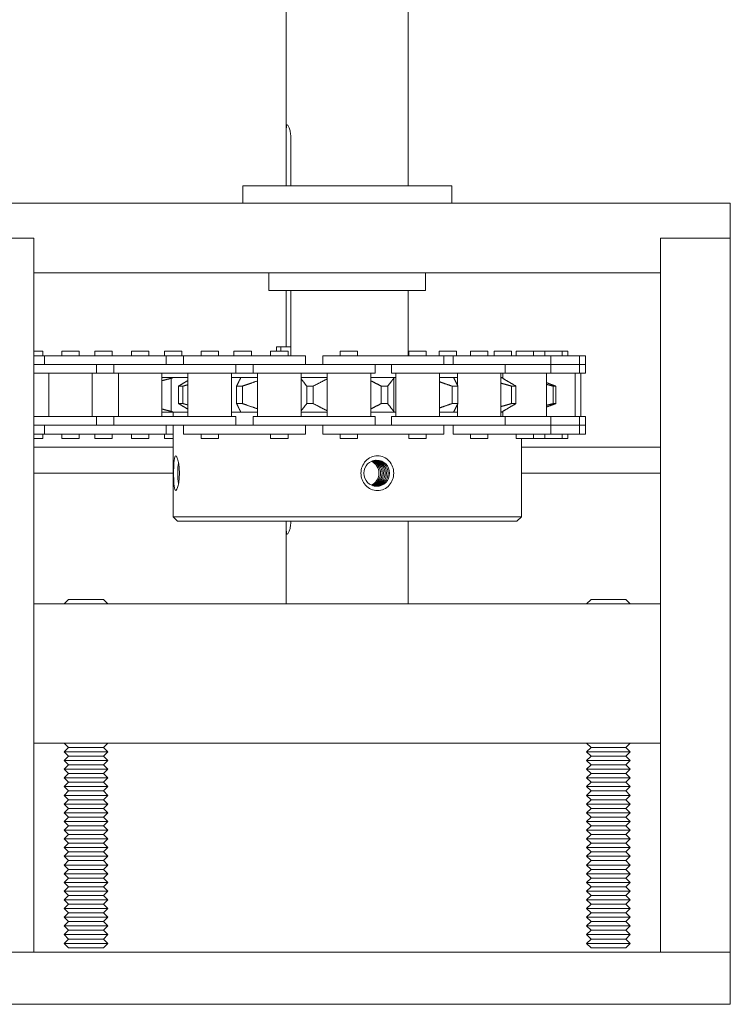
# Model space of a CAD drawing. Units: inches. Extents: x 321 to 509, y -817 to 303.
# Drawn here: x 438 to 443, y -752 to -745 of the extents above; entities that cross this region are included whole.
import ezdxf

# ---------------------------------------------------------------- set-up
doc = ezdxf.new("R2010")
doc.units = ezdxf.units.IN
doc.header["$MEASUREMENT"] = 0
doc.layers.add('FRONT-VIS', color=7, linetype='Continuous', lineweight=0)

# ---------------------------------------------------------------- blocks, each defined once
blk = doc.blocks.new('Opcon_FRONT')
at = {"layer": 'FRONT-VIS', "extrusion": (0, 1, 0)}
for p, q in [((24, 5.875), (24, 8.3437)), ((23.125, 6.2737), (23.125, 7.4062)), ((23.1254, 5.875), (23.1254, 6.2188)), ((23.1579, 6.2188), (23.1579, 5.875)), ((24.3125, 5.875), (22.8125, 5.875)), ((22.8125, 5.75), (22.8125, 5.875)), ((24.3125, 5.75), (24.3125, 5.875)), ((26.3125, 5.75), (20.8125, 5.75)), ((26.3125, 5.5), (26.3125, 5.75)), ((20.8125, 5.5), (21.3125, 5.5)), ((20.8125, 5.5), (21.3125, 5.5)), ((21.3125, 0.375), (21.3125, 5.5)), ((21.3125, 5.25), (21.3125, 5.5)), ((25.8125, 5.5), (25.8125, 0.375)), ((25.8125, 5.25), (25.8125, 5.5)), ((25.8125, 5.5), (26.3125, 5.5)), ((25.8125, 5.5), (26.3125, 5.5)), ((26.3125, 0.375), (26.3125, 5.5)), ((21.3125, 5.25), (25.8125, 5.25)), ((23, 5.125), (23, 5.25)), ((24.125, 5.125), (24.125, 5.25)), ((23, 5.125), (24.125, 5.125)), ((23.1254, 4.7188), (23.1254, 5.125)), ((23.1579, 5.125), (23.1579, 4.6563)), ((24, 4.6563), (24, 5.125)), ((21.3768, 4.6875), (21.3125, 4.6875)), ((21.3768, 4.6563), (21.3768, 4.6875)), ((21.5136, 4.6563), (21.5136, 4.6875)), ((21.6386, 4.6875), (21.5136, 4.6875)), ((21.6386, 4.6563), (21.6386, 4.6875)), ((21.7511, 4.6563), (21.7511, 4.6875)), ((21.8761, 4.6875), (21.7511, 4.6875)), ((21.8761, 4.6563), (21.8761, 4.6875)), ((22.0133, 4.6563), (22.0133, 4.6875)), ((22.1383, 4.6875), (22.0133, 4.6875)), ((22.1383, 4.6563), (22.1383, 4.6875)), ((22.2504, 4.6563), (22.2504, 4.6875)), ((22.3754, 4.6875), (22.2504, 4.6875)), ((22.3754, 4.6563), (22.3754, 4.6875)), ((22.513, 4.6563), (22.513, 4.6875)), ((22.638, 4.6875), (22.513, 4.6875)), ((22.638, 4.6563), (22.638, 4.6875)), ((22.8747, 4.6875), (22.7497, 4.6875)), ((22.7497, 4.6563), (22.7497, 4.6875)), ((22.8747, 4.6563), (22.8747, 4.6875)), ((23.0127, 4.6563), (23.0127, 4.6875)), ((23.1377, 4.6875), (23.0127, 4.6875)), ((23.0538, 4.6875), (23.0538, 4.7188)), ((23.0538, 4.7188), (23.0864, 4.7188)), ((23.0864, 4.7188), (23.1579, 4.7188)), ((23.0864, 4.7188), (23.0864, 4.6875)), ((23.1377, 4.6563), (23.1377, 4.6875)), ((23.6374, 4.6875), (23.5124, 4.6875)), ((23.5124, 4.6563), (23.5124, 4.6875)), ((23.6374, 4.6563), (23.6374, 4.6875)), ((24.005, 4.6563), (24.005, 4.6875)), ((24.0123, 4.6875), (24.005, 4.6875)), ((24.13, 4.6875), (24.0123, 4.6875)), ((24.13, 4.6563), (24.13, 4.6875)), ((24.3431, 4.6875), (24.2216, 4.6875)), ((24.2216, 4.6563), (24.2216, 4.6875)), ((24.3466, 4.6875), (24.3431, 4.6875)), ((24.3466, 4.6563), (24.3466, 4.6875)), ((24.4469, 4.6563), (24.4469, 4.6875)), ((24.4685, 4.6875), (24.4469, 4.6875)), ((24.5719, 4.6875), (24.4685, 4.6875)), ((24.5719, 4.6563), (24.5719, 4.6875)), ((24.6168, 4.6563), (24.6168, 4.6875)), ((24.7287, 4.6875), (24.6168, 4.6875)), ((24.7418, 4.6875), (24.7287, 4.6875)), ((24.7418, 4.6563), (24.7418, 4.6875)), ((24.7744, 4.6563), (24.7744, 4.6875)), ((24.8111, 4.6875), (24.7744, 4.6875)), ((24.8994, 4.6875), (24.8111, 4.6875)), ((24.9806, 4.6875), (24.8994, 4.6875)), ((24.8994, 4.6563), (24.8994, 4.6875)), ((24.9806, 4.6563), (24.9806, 4.6875)), ((25.1056, 4.6875), (24.9806, 4.6875)), ((25.1056, 4.6563), (25.1056, 4.6875)), ((25.1469, 4.6875), (25.1056, 4.6875)), ((25.1469, 4.6563), (25.1469, 4.6875)), ((21.3886, 4.6563), (21.3125, 4.6563)), ((21.6778, 4.6563), (21.3886, 4.6563)), ((21.3886, 4.5938), (21.3886, 4.6563)), ((21.9633, 4.6563), (21.6778, 4.6563)), ((22.2633, 4.6563), (21.9633, 4.6563)), ((22.2633, 4.5938), (22.2633, 4.6563)), ((22.388, 4.6563), (22.2633, 4.6563)), ((22.6772, 4.6563), (22.388, 4.6563)), ((22.388, 4.5938), (22.388, 4.6563)), ((22.9627, 4.6563), (22.6772, 4.6563)), ((23.2627, 4.6563), (22.9627, 4.6563)), ((23.2627, 4.5938), (23.2627, 4.6563)), ((23.7068, 4.6563), (23.3874, 4.6563)), ((23.3874, 4.5938), (23.3874, 4.6563)), ((23.9883, 4.6563), (23.7068, 4.6563)), ((24.255, 4.6563), (23.9883, 4.6563)), ((24.3219, 4.6563), (24.255, 4.6563)), ((24.255, 4.5938), (24.255, 4.6563)), ((24.6959, 4.6563), (24.3219, 4.6563)), ((24.3219, 4.5938), (24.3219, 4.6563)), ((24.883, 4.6563), (24.6959, 4.6563)), ((25.0244, 4.6563), (24.883, 4.6563)), ((25.0244, 4.5938), (25.0244, 4.6563)), ((25.2306, 4.6563), (25.0244, 4.6563)), ((25.2306, 4.5938), (25.2306, 4.6563)), ((25.2719, 4.6563), (25.2306, 4.6563)), ((25.2719, 4.5938), (25.2719, 4.6563)), ((21.4637, 4.5938), (21.3125, 4.5938)), ((21.3125, 4.5313), (21.4637, 4.5313)), ((21.4199, 4.2188), (21.4199, 4.5313)), ((21.6778, 4.5938), (21.4637, 4.5938)), ((21.4637, 4.5313), (21.7636, 4.5313)), ((21.4744, 4.5938), (21.6778, 4.5938)), ((21.6778, 4.5938), (21.9633, 4.5938)), ((21.7324, 4.2188), (21.7324, 4.5313)), ((21.7636, 4.5313), (21.7636, 4.5938)), ((21.7636, 4.5313), (21.8883, 4.5313)), ((21.8883, 4.5313), (21.8883, 4.5938)), ((21.8883, 4.5313), (22.1775, 4.5313)), ((21.9195, 4.2188), (21.9195, 4.5313)), ((21.9633, 4.5938), (22.1775, 4.5938)), ((22.1775, 4.5938), (21.9633, 4.5938)), ((22.463, 4.5938), (22.1775, 4.5938)), ((22.1775, 4.5313), (22.463, 4.5313)), ((22.232, 4.2188), (22.232, 4.5313)), ((22.4192, 4.2188), (22.4192, 4.5313)), ((22.6772, 4.5938), (22.463, 4.5938)), ((22.463, 4.5313), (22.763, 4.5313)), ((22.4738, 4.5938), (22.6772, 4.5938)), ((22.6772, 4.5938), (22.9627, 4.5938)), ((22.7317, 4.2188), (22.7317, 4.5313)), ((22.763, 4.5313), (22.763, 4.5938)), ((22.763, 4.5313), (22.8877, 4.5313)), ((22.8877, 4.5313), (22.8877, 4.5938)), ((22.8877, 4.5313), (23.1769, 4.5313)), ((22.9189, 4.2188), (22.9189, 4.5313)), ((22.9627, 4.5938), (23.1769, 4.5938)), ((23.1769, 4.5938), (22.9627, 4.5938)), ((23.4624, 4.5938), (23.1769, 4.5938)), ((23.1769, 4.5313), (23.4624, 4.5313)), ((23.2314, 4.2188), (23.2314, 4.5313)), ((23.4186, 4.2188), (23.4186, 4.5313)), ((23.6541, 4.5938), (23.4624, 4.5938)), ((23.4624, 4.5313), (23.7624, 4.5313)), ((23.4732, 4.5938), (23.7068, 4.5938)), ((23.7068, 4.5938), (23.9883, 4.5938)), ((23.7311, 4.2188), (23.7311, 4.5313)), ((23.7624, 4.5313), (23.7624, 4.5938)), ((23.88, 4.5313), (23.88, 4.5938)), ((23.88, 4.5313), (24.2342, 4.5313)), ((23.9113, 4.2188), (23.9113, 4.5313)), ((24.2342, 4.5938), (23.9883, 4.5938)), ((23.9883, 4.5938), (24.2342, 4.5938)), ((24.2238, 4.2188), (24.2238, 4.5313)), ((24.4867, 4.5938), (24.2342, 4.5938)), ((24.2342, 4.5313), (24.4867, 4.5313)), ((24.3532, 4.4441), (24.3532, 4.5313)), ((24.4867, 4.5938), (24.6959, 4.5938)), ((24.4867, 4.5313), (24.6969, 4.5313)), ((24.6959, 4.5938), (24.6504, 4.5938)), ((24.6657, 4.2188), (24.6657, 4.5313)), ((24.6806, 4.4926), (24.6806, 4.5313)), ((24.6959, 4.5938), (24.883, 4.5938)), ((24.6969, 4.5313), (24.6969, 4.5938)), ((24.6969, 4.5313), (25.0244, 4.5313)), ((25.0244, 4.5938), (24.883, 4.5938)), ((24.883, 4.5938), (25.0244, 4.5938)), ((24.9931, 4.2188), (24.9931, 4.5313)), ((25.0244, 4.5313), (25.0244, 4.5938)), ((25.1391, 4.5938), (25.0244, 4.5938)), ((25.0244, 4.5313), (25.1391, 4.5313)), ((25.1716, 4.5938), (25.1391, 4.5938)), ((25.1391, 4.5938), (25.2306, 4.5938)), ((25.1391, 4.5313), (25.2306, 4.5313)), ((25.1994, 4.2188), (25.1994, 4.5313)), ((25.2306, 4.5938), (25.2053, 4.5938)), ((25.2306, 4.5313), (25.2306, 4.5938)), ((25.2719, 4.5938), (25.2306, 4.5938)), ((25.2306, 4.5938), (25.2719, 4.5938)), ((25.2306, 4.5313), (25.2719, 4.5313)), ((25.2407, 4.2188), (25.2407, 4.5313)), ((25.2719, 4.5313), (25.2719, 4.5938)), ((22.2341, 4.5), (22.232, 4.5)), ((22.2341, 4.5), (22.3237, 4.5)), ((22.2992, 4.2561), (22.2992, 4.4939)), ((22.4192, 4.5), (22.3237, 4.5)), ((22.7974, 4.5), (22.7317, 4.5)), ((22.7974, 4.5), (22.9189, 4.5)), ((23.2314, 4.5), (23.4186, 4.5)), ((23.7311, 4.5), (23.9031, 4.5)), ((23.8964, 4.2561), (23.8964, 4.4939)), ((23.9113, 4.5), (23.9031, 4.5)), ((24.2238, 4.5), (24.3276, 4.5)), ((24.3532, 4.5), (24.3276, 4.5)), ((24.6657, 4.5), (24.6692, 4.5)), ((24.6806, 4.5), (24.6692, 4.5)), ((22.3829, 4.4375), (22.3512, 4.4375)), ((22.3512, 4.3125), (22.3512, 4.4375)), ((22.3829, 4.3125), (22.3829, 4.4375)), ((22.8097, 4.4375), (22.7686, 4.4375)), ((22.7686, 4.3125), (22.7686, 4.4375)), ((22.8097, 4.3125), (22.8097, 4.4375)), ((23.3181, 4.4375), (23.272, 4.4375)), ((23.272, 4.3125), (23.272, 4.4375)), ((23.3181, 4.3125), (23.3181, 4.4375)), ((23.853, 4.4375), (23.8069, 4.4375)), ((23.8069, 4.3125), (23.8069, 4.4375)), ((23.853, 4.3125), (23.853, 4.4375)), ((24.3564, 4.4375), (24.3153, 4.4375)), ((24.3153, 4.3125), (24.3153, 4.4375)), ((24.3564, 4.3125), (24.3564, 4.4375)), ((24.7738, 4.4375), (24.7421, 4.4375)), ((24.7421, 4.3125), (24.7421, 4.4375)), ((24.7738, 4.3125), (24.7738, 4.4375)), ((25.0599, 4.4375), (25.0411, 4.4375)), ((25.0411, 4.3125), (25.0411, 4.4375)), ((25.0599, 4.3125), (25.0599, 4.4375)), ((22.3512, 4.3125), (22.3829, 4.3125)), ((22.7686, 4.3125), (22.8097, 4.3125)), ((23.272, 4.3125), (23.3181, 4.3125)), ((23.8069, 4.3125), (23.853, 4.3125)), ((24.3153, 4.3125), (24.3564, 4.3125)), ((24.7421, 4.3125), (24.7738, 4.3125)), ((25.0411, 4.3125), (25.0599, 4.3125)), ((22.232, 4.25), (22.2341, 4.25)), ((22.3237, 4.25), (22.2341, 4.25)), ((22.3125, 4.2188), (22.3125, 4.25)), ((22.3237, 4.25), (22.4192, 4.25)), ((22.7317, 4.25), (22.7974, 4.25)), ((22.9189, 4.25), (22.7974, 4.25)), ((23.4186, 4.25), (23.2314, 4.25)), ((23.9031, 4.25), (23.7311, 4.25)), ((23.9031, 4.25), (23.9113, 4.25)), ((24.3276, 4.25), (24.2238, 4.25)), ((24.3276, 4.25), (24.3532, 4.25)), ((24.3532, 4.2188), (24.3532, 4.3059)), ((24.6692, 4.25), (24.6657, 4.25)), ((24.6692, 4.25), (24.6806, 4.25)), ((24.6806, 4.2188), (24.6806, 4.2574)), ((21.4637, 4.2188), (21.3125, 4.2188)), ((21.7636, 4.2188), (21.4637, 4.2188)), ((21.8883, 4.2188), (21.7636, 4.2188)), ((21.7636, 4.1563), (21.7636, 4.2188)), ((22.1775, 4.2188), (21.8883, 4.2188)), ((21.8883, 4.1563), (21.8883, 4.2188)), ((22.463, 4.2188), (22.1775, 4.2188)), ((22.763, 4.2188), (22.463, 4.2188)), ((22.763, 4.1563), (22.763, 4.2188)), ((22.8877, 4.1563), (22.8877, 4.2188)), ((23.1769, 4.2188), (22.8877, 4.2188)), ((23.4624, 4.2188), (23.1769, 4.2188)), ((23.7624, 4.2188), (23.4624, 4.2188)), ((23.7624, 4.1563), (23.7624, 4.2188)), ((24.2342, 4.2188), (23.88, 4.2188)), ((23.88, 4.1563), (23.88, 4.2188)), ((24.4867, 4.2188), (24.2342, 4.2188)), ((24.6969, 4.2188), (24.4867, 4.2188)), ((25.0244, 4.2188), (24.6969, 4.2188)), ((24.6969, 4.1563), (24.6969, 4.2188)), ((25.0244, 4.1563), (25.0244, 4.2188)), ((25.1391, 4.2188), (25.0244, 4.2188)), ((25.2306, 4.2188), (25.1391, 4.2188)), ((25.2306, 4.1563), (25.2306, 4.2188)), ((25.2719, 4.2188), (25.2306, 4.2188)), ((25.2719, 4.1563), (25.2719, 4.2188)), ((21.3125, 4.1563), (21.4637, 4.1563)), ((21.3886, 4.0938), (21.3886, 4.1563)), ((21.4637, 4.1563), (21.6778, 4.1563)), ((21.6778, 4.1563), (21.4637, 4.1563)), ((21.9633, 4.1563), (21.6778, 4.1563)), ((22.1775, 4.1563), (21.9633, 4.1563)), ((21.9741, 4.1563), (22.1775, 4.1563)), ((22.1775, 4.1563), (22.463, 4.1563)), ((22.2633, 4.0938), (22.2633, 4.1563)), ((22.3125, 3.5), (22.3125, 4.1563)), ((22.388, 4.0938), (22.388, 4.1563)), ((22.6772, 4.1563), (22.463, 4.1563)), ((22.463, 4.1563), (22.6772, 4.1563)), ((22.9627, 4.1563), (22.6772, 4.1563)), ((23.1769, 4.1563), (22.9627, 4.1563)), ((22.9735, 4.1563), (23.1769, 4.1563)), ((23.1769, 4.1563), (23.4624, 4.1563)), ((23.2627, 4.0938), (23.2627, 4.1563)), ((23.3874, 4.0938), (23.3874, 4.1563)), ((23.7068, 4.1563), (23.4624, 4.1563)), ((23.4624, 4.1563), (23.7068, 4.1563)), ((23.9883, 4.1563), (23.7068, 4.1563)), ((23.9883, 4.1563), (24.2342, 4.1563)), ((24.0902, 4.1563), (23.9883, 4.1563)), ((24.2342, 4.1563), (24.4867, 4.1563)), ((24.255, 4.0938), (24.255, 4.1563)), ((24.3219, 4.0938), (24.3219, 4.1563)), ((24.4867, 4.1563), (24.6959, 4.1563)), ((24.6959, 4.1563), (24.4867, 4.1563)), ((24.883, 4.1563), (24.6959, 4.1563)), ((24.883, 4.1563), (25.0244, 4.1563)), ((25.0171, 4.1563), (24.883, 4.1563)), ((25.0244, 4.1563), (25.0212, 4.1563)), ((25.0244, 4.0938), (25.0244, 4.1563)), ((25.0244, 4.1563), (25.1391, 4.1563)), ((25.1391, 4.1563), (25.2306, 4.1563)), ((25.2306, 4.1563), (25.1391, 4.1563)), ((25.2306, 4.0938), (25.2306, 4.1563)), ((25.2306, 4.1563), (25.2719, 4.1563)), ((25.2719, 4.1563), (25.2306, 4.1563)), ((25.2719, 4.0938), (25.2719, 4.1563)), ((21.3125, 4.0938), (21.3886, 4.0938)), ((21.3125, 4.0625), (21.3768, 4.0625)), ((21.3768, 4.0625), (21.3768, 4.0938)), ((21.3886, 4.0938), (21.6778, 4.0938)), ((21.5136, 4.0625), (21.5136, 4.0938)), ((21.5136, 4.0625), (21.6386, 4.0625)), ((21.6386, 4.0625), (21.6386, 4.0938)), ((21.6778, 4.0938), (21.9633, 4.0938)), ((21.7511, 4.0625), (21.7511, 4.0938)), ((21.7511, 4.0625), (21.8761, 4.0625)), ((21.8761, 4.0625), (21.8761, 4.0938)), ((21.9633, 4.0938), (22.2633, 4.0938)), ((22.0133, 4.0625), (22.0133, 4.0938)), ((22.0133, 4.0625), (22.1383, 4.0625)), ((22.1383, 4.0625), (22.1383, 4.0938)), ((22.2504, 4.0625), (22.2504, 4.0938)), ((22.2504, 4.0625), (22.3125, 4.0625)), ((22.2633, 4.0938), (22.3125, 4.0938)), ((22.388, 4.0938), (22.6772, 4.0938)), ((22.513, 4.0625), (22.513, 4.0938)), ((22.513, 4.0625), (22.638, 4.0625)), ((22.638, 4.0625), (22.638, 4.0938)), ((22.6772, 4.0938), (22.9627, 4.0938)), ((22.9627, 4.0938), (23.2627, 4.0938)), ((23.0127, 4.0625), (23.0127, 4.0938)), ((23.0127, 4.0625), (23.1377, 4.0625)), ((23.1377, 4.0625), (23.1377, 4.0938)), ((23.3874, 4.0938), (23.7068, 4.0938)), ((23.5124, 4.0625), (23.5124, 4.0938)), ((23.5124, 4.0625), (23.6374, 4.0625)), ((23.6374, 4.0625), (23.6374, 4.0938)), ((23.7068, 4.0938), (23.9883, 4.0938)), ((23.9883, 4.0938), (24.255, 4.0938)), ((24.005, 4.0625), (24.005, 4.0938)), ((24.005, 4.0625), (24.0123, 4.0625)), ((24.0123, 4.0625), (24.13, 4.0625)), ((24.13, 4.0625), (24.13, 4.0938)), ((24.3219, 4.0938), (24.6959, 4.0938)), ((24.4469, 4.0625), (24.4469, 4.0938)), ((24.4469, 4.0625), (24.4685, 4.0625)), ((24.4685, 4.0625), (24.5719, 4.0625)), ((24.5719, 4.0625), (24.5719, 4.0938)), ((24.6959, 4.0938), (24.883, 4.0938)), ((24.7744, 4.0625), (24.7744, 4.0938)), ((24.7744, 4.0625), (24.8111, 4.0625)), ((24.8111, 4.0625), (24.8994, 4.0625)), ((24.8125, 3.5), (24.8125, 4.0625)), ((24.883, 4.0938), (25.0244, 4.0938)), ((24.8994, 4.0625), (24.8994, 4.0938)), ((24.8994, 4.0625), (24.9806, 4.0625)), ((24.9806, 4.0625), (24.9806, 4.0938)), ((24.9806, 4.0625), (25.1056, 4.0625)), ((25.0244, 4.0938), (25.2306, 4.0938)), ((25.1056, 4.0625), (25.1056, 4.0938)), ((25.1056, 4.0625), (25.1469, 4.0625)), ((25.1469, 4.0625), (25.1469, 4.0938)), ((25.2306, 4.0938), (25.2719, 4.0938)), ((21.3125, 4), (22.3125, 4)), ((24.8125, 4), (25.8125, 4)), ((21.3125, 3.8125), (22.3125, 3.8125)), ((24.8125, 3.8125), (25.8125, 3.8125)), ((22.3125, 3.5), (24.8125, 3.5)), ((22.3438, 3.4688), (22.3125, 3.5)), ((24.7812, 3.4688), (22.3438, 3.4688)), ((24, 2.875), (24, 3.4688)), ((24.7812, 3.4688), (24.8125, 3.5)), ((23.125, 2.875), (23.125, 3.4138)), ((21.5625, 2.9062), (21.5312, 2.875)), ((21.8125, 2.9062), (21.5625, 2.9062)), ((21.8125, 2.9062), (21.8438, 2.875)), ((25.3125, 2.9062), (25.2812, 2.875)), ((25.5625, 2.9062), (25.3125, 2.9062)), ((25.5625, 2.9062), (25.5938, 2.875)), ((25.8125, 2.875), (21.3125, 2.875)), ((21.3125, 1.875), (21.3125, 2.875)), ((25.8125, 1.875), (25.8125, 2.875)), ((21.3125, 1.875), (25.8125, 1.875)), ((21.5625, 1.8438), (21.5312, 1.875)), ((21.5625, 1.8438), (21.5312, 1.8125)), ((21.8125, 1.8438), (21.5625, 1.8438)), ((21.8125, 1.8438), (21.8438, 1.875)), ((21.8125, 1.8438), (21.8438, 1.8125)), ((25.3125, 1.8438), (25.2812, 1.875)), ((25.3125, 1.8438), (25.2812, 1.8125)), ((25.5625, 1.8438), (25.3125, 1.8438)), ((25.5625, 1.8438), (25.5938, 1.875)), ((25.5625, 1.8438), (25.5938, 1.8125)), ((21.5312, 1.8125), (21.8438, 1.8125)), ((21.5625, 1.7813), (21.5312, 1.8125)), ((21.5625, 1.7813), (21.5312, 1.75)), ((21.8125, 1.7813), (21.5625, 1.7813)), ((21.8125, 1.7813), (21.8438, 1.8125)), ((21.8125, 1.7813), (21.8438, 1.75)), ((25.2812, 1.8125), (25.5938, 1.8125)), ((25.3125, 1.7813), (25.2812, 1.8125)), ((25.3125, 1.7813), (25.2812, 1.75)), ((25.5625, 1.7813), (25.3125, 1.7813)), ((25.5625, 1.7813), (25.5938, 1.8125)), ((25.5625, 1.7813), (25.5938, 1.75)), ((21.5312, 1.75), (21.8438, 1.75)), ((21.5625, 1.7188), (21.5312, 1.75)), ((21.5625, 1.7188), (21.5312, 1.6875)), ((21.8125, 1.7188), (21.5625, 1.7188)), ((21.8125, 1.7188), (21.8438, 1.75)), ((21.8125, 1.7188), (21.8438, 1.6875)), ((25.2812, 1.75), (25.5938, 1.75)), ((25.3125, 1.7188), (25.2812, 1.75)), ((25.3125, 1.7188), (25.2812, 1.6875)), ((25.5625, 1.7188), (25.3125, 1.7188)), ((25.5625, 1.7188), (25.5938, 1.75)), ((25.5625, 1.7188), (25.5938, 1.6875)), ((21.5312, 1.6875), (21.8438, 1.6875)), ((21.5625, 1.6563), (21.5312, 1.6875)), ((21.5625, 1.6563), (21.5312, 1.625)), ((21.8125, 1.6563), (21.5625, 1.6563)), ((21.8125, 1.6563), (21.8438, 1.6875)), ((21.8125, 1.6563), (21.8438, 1.625)), ((25.2812, 1.6875), (25.5938, 1.6875)), ((25.3125, 1.6563), (25.2812, 1.6875)), ((25.3125, 1.6563), (25.2812, 1.625)), ((25.5625, 1.6563), (25.3125, 1.6563)), ((25.5625, 1.6563), (25.5938, 1.6875)), ((25.5625, 1.6563), (25.5938, 1.625)), ((21.5312, 1.625), (21.8438, 1.625)), ((21.5625, 1.5938), (21.5312, 1.625)), ((21.5625, 1.5938), (21.5312, 1.5625)), ((21.5312, 1.5625), (21.8438, 1.5625)), ((21.5625, 1.5313), (21.5312, 1.5625)), ((21.8125, 1.5938), (21.5625, 1.5938)), ((21.8125, 1.5938), (21.8438, 1.625)), ((21.8125, 1.5938), (21.8438, 1.5625)), ((21.8125, 1.5313), (21.8438, 1.5625)), ((25.2812, 1.625), (25.5938, 1.625)), ((25.3125, 1.5938), (25.2812, 1.625)), ((25.3125, 1.5938), (25.2812, 1.5625)), ((25.2812, 1.5625), (25.5938, 1.5625)), ((25.3125, 1.5313), (25.2812, 1.5625)), ((25.5625, 1.5938), (25.3125, 1.5938)), ((25.5625, 1.5938), (25.5938, 1.625)), ((25.5625, 1.5938), (25.5938, 1.5625)), ((25.5625, 1.5313), (25.5938, 1.5625)), ((21.5625, 1.5313), (21.5312, 1.5)), ((21.5312, 1.5), (21.8438, 1.5)), ((21.5625, 1.4688), (21.5312, 1.5)), ((21.8125, 1.5313), (21.5625, 1.5313)), ((21.8125, 1.5313), (21.8438, 1.5)), ((21.8125, 1.4688), (21.8438, 1.5)), ((25.3125, 1.5313), (25.2812, 1.5)), ((25.2812, 1.5), (25.5938, 1.5)), ((25.3125, 1.4688), (25.2812, 1.5)), ((25.5625, 1.5313), (25.3125, 1.5313)), ((25.5625, 1.5313), (25.5938, 1.5)), ((25.5625, 1.4688), (25.5938, 1.5)), ((21.5625, 1.4688), (21.5312, 1.4375)), ((21.5312, 1.4375), (21.8438, 1.4375)), ((21.5625, 1.4063), (21.5312, 1.4375)), ((21.8125, 1.4688), (21.5625, 1.4688)), ((21.8125, 1.4688), (21.8438, 1.4375)), ((21.8125, 1.4063), (21.8438, 1.4375)), ((25.3125, 1.4688), (25.2812, 1.4375)), ((25.2812, 1.4375), (25.5938, 1.4375)), ((25.3125, 1.4063), (25.2812, 1.4375)), ((25.5625, 1.4688), (25.3125, 1.4688)), ((25.5625, 1.4688), (25.5938, 1.4375)), ((25.5625, 1.4063), (25.5938, 1.4375)), ((21.5625, 1.4063), (21.5312, 1.375)), ((21.5312, 1.375), (21.8438, 1.375)), ((21.5625, 1.3438), (21.5312, 1.375)), ((21.5625, 1.3438), (21.5312, 1.3125)), ((21.8125, 1.4063), (21.5625, 1.4063)), ((21.8125, 1.3438), (21.5625, 1.3438)), ((21.8125, 1.4063), (21.8438, 1.375)), ((21.8125, 1.3438), (21.8438, 1.375)), ((21.8125, 1.3438), (21.8438, 1.3125)), ((25.3125, 1.4063), (25.2812, 1.375)), ((25.2812, 1.375), (25.5938, 1.375)), ((25.3125, 1.3438), (25.2812, 1.375)), ((25.3125, 1.3438), (25.2812, 1.3125)), ((25.5625, 1.4063), (25.3125, 1.4063)), ((25.5625, 1.3438), (25.3125, 1.3438)), ((25.5625, 1.4063), (25.5938, 1.375)), ((25.5625, 1.3438), (25.5938, 1.375)), ((25.5625, 1.3438), (25.5938, 1.3125)), ((21.5312, 1.3125), (21.8438, 1.3125)), ((21.5625, 1.2813), (21.5312, 1.3125)), ((21.5625, 1.2813), (21.5312, 1.25)), ((21.8125, 1.2813), (21.5625, 1.2813)), ((21.8125, 1.2813), (21.8438, 1.3125)), ((21.8125, 1.2813), (21.8438, 1.25)), ((25.2812, 1.3125), (25.5938, 1.3125)), ((25.3125, 1.2813), (25.2812, 1.3125)), ((25.3125, 1.2813), (25.2812, 1.25)), ((25.5625, 1.2813), (25.3125, 1.2813)), ((25.5625, 1.2813), (25.5938, 1.3125)), ((25.5625, 1.2813), (25.5938, 1.25)), ((21.5312, 1.25), (21.8438, 1.25)), ((21.5625, 1.2188), (21.5312, 1.25)), ((21.5625, 1.2188), (21.5312, 1.1875)), ((21.8125, 1.2188), (21.5625, 1.2188)), ((21.8125, 1.2188), (21.8438, 1.25)), ((21.8125, 1.2188), (21.8438, 1.1875)), ((25.2812, 1.25), (25.5938, 1.25)), ((25.3125, 1.2188), (25.2812, 1.25)), ((25.3125, 1.2188), (25.2812, 1.1875)), ((25.5625, 1.2188), (25.3125, 1.2188)), ((25.5625, 1.2188), (25.5938, 1.25)), ((25.5625, 1.2188), (25.5938, 1.1875)), ((21.5312, 1.1875), (21.8438, 1.1875)), ((21.5625, 1.1563), (21.5312, 1.1875)), ((21.5625, 1.1563), (21.5312, 1.125)), ((21.8125, 1.1563), (21.5625, 1.1563)), ((21.8125, 1.1563), (21.8438, 1.1875)), ((21.8125, 1.1563), (21.8438, 1.125)), ((25.2812, 1.1875), (25.5938, 1.1875)), ((25.3125, 1.1563), (25.2812, 1.1875)), ((25.3125, 1.1563), (25.2812, 1.125)), ((25.5625, 1.1563), (25.3125, 1.1563)), ((25.5625, 1.1563), (25.5938, 1.1875)), ((25.5625, 1.1563), (25.5938, 1.125)), ((21.5312, 1.125), (21.8438, 1.125)), ((21.5625, 1.0938), (21.5312, 1.125)), ((21.5625, 1.0938), (21.5312, 1.0625)), ((21.5312, 1.0625), (21.8438, 1.0625)), ((21.5625, 1.0313), (21.5312, 1.0625)), ((21.8125, 1.0938), (21.5625, 1.0938)), ((21.8125, 1.0938), (21.8438, 1.125)), ((21.8125, 1.0938), (21.8438, 1.0625)), ((21.8125, 1.0313), (21.8438, 1.0625)), ((25.2812, 1.125), (25.5938, 1.125)), ((25.3125, 1.0938), (25.2812, 1.125)), ((25.3125, 1.0938), (25.2812, 1.0625)), ((25.2812, 1.0625), (25.5938, 1.0625)), ((25.3125, 1.0313), (25.2812, 1.0625)), ((25.5625, 1.0938), (25.3125, 1.0938)), ((25.5625, 1.0938), (25.5938, 1.125)), ((25.5625, 1.0938), (25.5938, 1.0625)), ((25.5625, 1.0313), (25.5938, 1.0625)), ((21.5625, 1.0313), (21.5312, 1)), ((21.5312, 1), (21.8438, 1)), ((21.5625, 0.9688), (21.5312, 1)), ((21.8125, 1.0313), (21.5625, 1.0313)), ((21.8125, 1.0313), (21.8438, 1)), ((21.8125, 0.9688), (21.8438, 1)), ((25.3125, 1.0313), (25.2812, 1)), ((25.2812, 1), (25.5938, 1)), ((25.3125, 0.9688), (25.2812, 1)), ((25.5625, 1.0313), (25.3125, 1.0313)), ((25.5625, 1.0313), (25.5938, 1)), ((25.5625, 0.9688), (25.5938, 1)), ((21.5625, 0.9688), (21.5312, 0.9375)), ((21.5312, 0.9375), (21.8438, 0.9375)), ((21.5625, 0.9063), (21.5312, 0.9375)), ((21.8125, 0.9688), (21.5625, 0.9688)), ((21.8125, 0.9688), (21.8438, 0.9375)), ((21.8125, 0.9063), (21.8438, 0.9375)), ((25.3125, 0.9688), (25.2812, 0.9375)), ((25.2812, 0.9375), (25.5938, 0.9375)), ((25.3125, 0.9063), (25.2812, 0.9375)), ((25.5625, 0.9688), (25.3125, 0.9688)), ((25.5625, 0.9688), (25.5938, 0.9375)), ((25.5625, 0.9063), (25.5938, 0.9375)), ((21.5625, 0.9063), (21.5312, 0.875)), ((21.5312, 0.875), (21.8438, 0.875)), ((21.5625, 0.8438), (21.5312, 0.875)), ((21.8125, 0.9063), (21.5625, 0.9063)), ((21.8125, 0.9063), (21.8438, 0.875)), ((21.8125, 0.8438), (21.8438, 0.875)), ((25.3125, 0.9063), (25.2812, 0.875)), ((25.2812, 0.875), (25.5938, 0.875)), ((25.3125, 0.8438), (25.2812, 0.875)), ((25.5625, 0.9063), (25.3125, 0.9063)), ((25.5625, 0.9063), (25.5938, 0.875)), ((25.5625, 0.8438), (25.5938, 0.875)), ((21.5625, 0.8438), (21.5312, 0.8125)), ((21.5312, 0.8125), (21.8438, 0.8125)), ((21.5625, 0.7813), (21.5312, 0.8125)), ((21.5625, 0.7813), (21.5312, 0.75)), ((21.8125, 0.8438), (21.5625, 0.8438)), ((21.8125, 0.7813), (21.5625, 0.7813)), ((21.8125, 0.8438), (21.8438, 0.8125)), ((21.8125, 0.7813), (21.8438, 0.8125)), ((21.8125, 0.7813), (21.8438, 0.75)), ((25.3125, 0.8438), (25.2812, 0.8125)), ((25.2812, 0.8125), (25.5938, 0.8125)), ((25.3125, 0.7813), (25.2812, 0.8125)), ((25.3125, 0.7813), (25.2812, 0.75)), ((25.5625, 0.8438), (25.3125, 0.8438)), ((25.5625, 0.7813), (25.3125, 0.7813)), ((25.5625, 0.8438), (25.5938, 0.8125)), ((25.5625, 0.7813), (25.5938, 0.8125)), ((25.5625, 0.7813), (25.5938, 0.75)), ((21.5312, 0.75), (21.8438, 0.75)), ((21.5625, 0.7188), (21.5312, 0.75)), ((21.5625, 0.7188), (21.5312, 0.6875)), ((21.8125, 0.7188), (21.5625, 0.7188)), ((21.8125, 0.7188), (21.8438, 0.75)), ((21.8125, 0.7188), (21.8438, 0.6875)), ((25.2812, 0.75), (25.5938, 0.75)), ((25.3125, 0.7188), (25.2812, 0.75)), ((25.3125, 0.7188), (25.2812, 0.6875)), ((25.5625, 0.7188), (25.3125, 0.7188)), ((25.5625, 0.7188), (25.5938, 0.75)), ((25.5625, 0.7188), (25.5938, 0.6875)), ((21.5312, 0.6875), (21.8438, 0.6875)), ((21.5625, 0.6563), (21.5312, 0.6875)), ((21.5625, 0.6563), (21.5312, 0.625)), ((21.8125, 0.6563), (21.5625, 0.6563)), ((21.8125, 0.6563), (21.8438, 0.6875)), ((21.8125, 0.6563), (21.8438, 0.625)), ((25.2812, 0.6875), (25.5938, 0.6875)), ((25.3125, 0.6563), (25.2812, 0.6875)), ((25.3125, 0.6563), (25.2812, 0.625)), ((25.5625, 0.6563), (25.3125, 0.6563)), ((25.5625, 0.6563), (25.5938, 0.6875)), ((25.5625, 0.6563), (25.5938, 0.625)), ((21.5312, 0.625), (21.8438, 0.625)), ((21.5625, 0.5938), (21.5312, 0.625)), ((21.5625, 0.5938), (21.5312, 0.5625)), ((21.8125, 0.5938), (21.5625, 0.5938)), ((21.8125, 0.5938), (21.8438, 0.625)), ((21.8125, 0.5938), (21.8438, 0.5625)), ((25.2812, 0.625), (25.5938, 0.625)), ((25.3125, 0.5938), (25.2812, 0.625)), ((25.3125, 0.5938), (25.2812, 0.5625)), ((25.5625, 0.5938), (25.3125, 0.5938)), ((25.5625, 0.5938), (25.5938, 0.625)), ((25.5625, 0.5938), (25.5938, 0.5625)), ((21.5312, 0.5625), (21.8438, 0.5625)), ((21.5625, 0.5313), (21.5312, 0.5625)), ((21.5625, 0.5313), (21.5312, 0.5)), ((21.5312, 0.5), (21.8438, 0.5)), ((21.5625, 0.4688), (21.5312, 0.5)), ((21.8125, 0.5313), (21.5625, 0.5313)), ((21.8125, 0.5313), (21.8438, 0.5625)), ((21.8125, 0.5313), (21.8438, 0.5)), ((21.8125, 0.4688), (21.8438, 0.5)), ((25.2812, 0.5625), (25.5938, 0.5625)), ((25.3125, 0.5313), (25.2812, 0.5625)), ((25.3125, 0.5313), (25.2812, 0.5)), ((25.2812, 0.5), (25.5938, 0.5)), ((25.3125, 0.4688), (25.2812, 0.5)), ((25.5625, 0.5313), (25.3125, 0.5313)), ((25.5625, 0.5313), (25.5938, 0.5625)), ((25.5625, 0.5313), (25.5938, 0.5)), ((25.5625, 0.4688), (25.5938, 0.5)), ((21.5625, 0.4688), (21.5312, 0.4375)), ((21.5312, 0.4375), (21.8438, 0.4375)), ((21.5625, 0.4063), (21.5312, 0.4375)), ((21.8125, 0.4688), (21.5625, 0.4688)), ((21.8125, 0.4688), (21.8438, 0.4375)), ((21.8125, 0.4063), (21.8438, 0.4375)), ((25.3125, 0.4688), (25.2812, 0.4375)), ((25.2812, 0.4375), (25.5938, 0.4375)), ((25.3125, 0.4063), (25.2812, 0.4375)), ((25.5625, 0.4688), (25.3125, 0.4688)), ((25.5625, 0.4688), (25.5938, 0.4375)), ((25.5625, 0.4063), (25.5938, 0.4375)), ((0, 0.375), (26.3125, 0.375)), ((21.8125, 0.4063), (21.5625, 0.4063)), ((25.5625, 0.4063), (25.3125, 0.4063)), ((26.3125, 0), (26.3125, 0.375)), ((0, 0), (26.3125, 0))]:
    blk.add_line(p, q, dxfattribs=at)
at = {"layer": 'FRONT-VIS'}
blk.add_ellipse((23.7741, 3.8125), major_axis=(0, 0.0938), ratio=0.984808, dxfattribs=at)
for centre, major_axis, ratio, start_param, end_param in [((23.6982, 3.8125), (0, 0.0938), 0.984808, 3.565615, 5.859163), ((23.709, 3.8125), (0, 0.0938), 0.984808, 3.501998, 5.92278), ((23.7199, 3.8125), (0, 0.0938), 0.984808, 3.439874, 5.984904), ((23.7307, 3.8125), (0, 0.0938), 0.984808, 3.378917, 6.045861), ((23.7416, 3.8125), (0, 0.0938), 0.984808, 3.318846, 6.105932), ((23.7524, 3.8125), (0, 0.0938), 0.984808, 3.259416, 6.165362), ((23.7633, 3.8125), (0, 0.0938), 0.984808, 3.200402, 6.224376), ((22.3623, 3.8125), (0, -0.0938), 0.173648, 3.822193, 5.602585)]:
    blk.add_ellipse(centre, major_axis=major_axis, ratio=ratio, start_param=start_param, end_param=end_param, dxfattribs=at)
for points, knots in [([(23.1254, 6.2188), (23.1254, 6.2306), (23.1253, 6.2431), (23.125, 6.2662), (23.1249, 6.2767), (23.1253, 6.2933), (23.1258, 6.3006), (23.1279, 6.3101), (23.1296, 6.3125), (23.1317, 6.3125)], [0, 0, 0, 0, 0.0354342, 0.0354342, 0.0708684, 0.0708684, 0.1063, 0.1063, 0.1417316, 0.1417316, 0.1417316, 0.1417316]), ([(23.1317, 6.3125), (23.1337, 6.3125), (23.1364, 6.3101), (23.1423, 6.3006), (23.1454, 6.2933), (23.1508, 6.2767), (23.1534, 6.2662), (23.157, 6.2431), (23.1579, 6.2306), (23.1579, 6.2188)], [0.1417316, 0.1417316, 0.1417316, 0.1417316, 0.1771631, 0.1771631, 0.2125947, 0.2125947, 0.2480289, 0.2480289, 0.2834631, 0.2834631, 0.2834631, 0.2834631]), ([(22.3315, 3.6875), (22.3288, 3.6875), (22.3263, 3.6908), (22.3222, 3.7041), (22.3206, 3.7141), (22.3184, 3.7366), (22.3176, 3.7506), (22.3166, 3.7809), (22.3164, 3.7972), (22.3164, 3.8125), (22.3164, 3.8276), (22.3166, 3.8437), (22.3176, 3.8738), (22.3184, 3.8876), (22.3206, 3.9103), (22.3221, 3.9205), (22.3262, 3.9341), (22.3288, 3.9375), (22.3315, 3.9375)], [0.5525559, 0.5525559, 0.5525559, 0.5525559, 0.598848, 0.598848, 0.64514, 0.64514, 0.6909368, 0.6909368, 0.7367335, 0.7367335, 0.7367335, 0.7819702, 0.7819702, 0.8272069, 0.8272069, 0.8740647, 0.8740647, 0.9209226, 0.9209226, 0.9209226, 0.9209226]), ([(22.3315, 3.9375), (22.3342, 3.9375), (22.3374, 3.9341), (22.3437, 3.9205), (22.3469, 3.9103), (22.3519, 3.8876), (22.3541, 3.8738), (22.3571, 3.8437), (22.3578, 3.8276), (22.3578, 3.7972), (22.3571, 3.7809), (22.354, 3.7506), (22.3517, 3.7366), (22.3467, 3.7141), (22.3436, 3.7041), (22.3373, 3.6908), (22.3342, 3.6875), (22.3315, 3.6875)], [0.1841891, 0.1841891, 0.1841891, 0.1841891, 0.231047, 0.231047, 0.2779048, 0.2779048, 0.3231416, 0.3231416, 0.3683783, 0.3683783, 0.414175, 0.414175, 0.4599717, 0.4599717, 0.5062638, 0.5062638, 0.5525559, 0.5525559, 0.5525559, 0.5525559]), ([(23.7796, 3.6875), (23.7642, 3.6875), (23.7478, 3.6909), (23.718, 3.7045), (23.7045, 3.7147), (23.684, 3.7374), (23.6753, 3.7512), (23.6639, 3.7813), (23.6611, 3.7974), (23.6611, 3.8125), (23.6611, 3.8278), (23.6639, 3.8441), (23.6756, 3.8744), (23.6845, 3.8884), (23.7053, 3.9109), (23.7187, 3.9209), (23.7482, 3.9342), (23.7644, 3.9375), (23.7796, 3.9375)], [0.5525443, 0.5525443, 0.5525443, 0.5525443, 0.5994022, 0.5994022, 0.6462601, 0.6462601, 0.6914968, 0.6914968, 0.7367335, 0.7367335, 0.7367335, 0.7825302, 0.7825302, 0.8283269, 0.8283269, 0.874619, 0.874619, 0.9209111, 0.9209111, 0.9209111, 0.9209111]), ([(23.7796, 3.9375), (23.7948, 3.9375), (23.8108, 3.9342), (23.84, 3.9209), (23.8531, 3.9109), (23.8734, 3.8884), (23.882, 3.8744), (23.8933, 3.8441), (23.8961, 3.8278), (23.8961, 3.7974), (23.8934, 3.7813), (23.8823, 3.7512), (23.8739, 3.7374), (23.8538, 3.7147), (23.8406, 3.7045), (23.8112, 3.6909), (23.7949, 3.6875), (23.7796, 3.6875)], [0.1841776, 0.1841776, 0.1841776, 0.1841776, 0.2304697, 0.2304697, 0.2767618, 0.2767618, 0.3225585, 0.3225585, 0.3683552, 0.3683552, 0.4135919, 0.4135919, 0.4588286, 0.4588286, 0.5056865, 0.5056865, 0.5525443, 0.5525443, 0.5525443, 0.5525443]), ([(23.1317, 3.375), (23.1296, 3.375), (23.1279, 3.3774), (23.1258, 3.3869), (23.1253, 3.3942), (23.1249, 3.4108), (23.125, 3.4213), (23.1253, 3.4444), (23.1254, 3.4569), (23.1254, 3.4688)], [-0.1417316, -0.1417316, -0.1417316, -0.1417316, -0.1063, -0.1063, -0.0708684, -0.0708684, -0.0354342, -0.0354342, 0, 0, 0, 0]), ([(23.1579, 3.4688), (23.1579, 3.4569), (23.157, 3.4444), (23.1534, 3.4213), (23.1508, 3.4108), (23.1454, 3.3942), (23.1423, 3.3869), (23.1364, 3.3774), (23.1337, 3.375), (23.1317, 3.375)], [-0.2834631, -0.2834631, -0.2834631, -0.2834631, -0.2480289, -0.2480289, -0.2125947, -0.2125947, -0.1771631, -0.1771631, -0.1417316, -0.1417316, -0.1417316, -0.1417316])]:
    blk.add_open_spline(points, degree=3, knots=knots, dxfattribs=at)
for points in [[(22.2341, 4.5), (22.2335, 4.4997), (22.2328, 4.4995), (22.232, 4.4992)], [(22.2992, 4.4939), (22.3074, 4.4961), (22.3156, 4.4981), (22.3237, 4.5)], [(22.7974, 4.5), (22.7976, 4.4981), (22.7972, 4.4961), (22.7961, 4.4939)], [(23.8964, 4.4939), (23.898, 4.4961), (23.9003, 4.4981), (23.9031, 4.5)], [(24.3289, 4.4939), (24.3278, 4.4961), (24.3274, 4.4981), (24.3276, 4.5)], [(24.6784, 4.4939), (24.6747, 4.4961), (24.6716, 4.4981), (24.6692, 4.5)], [(22.232, 4.2508), (22.2328, 4.2505), (22.2335, 4.2503), (22.2341, 4.25)], [(22.3237, 4.25), (22.3156, 4.2519), (22.3074, 4.2539), (22.2992, 4.2561)], [(22.7961, 4.2561), (22.7972, 4.2539), (22.7976, 4.2519), (22.7974, 4.25)], [(23.9031, 4.25), (23.9003, 4.2519), (23.898, 4.2539), (23.8964, 4.2561)], [(24.3276, 4.25), (24.3274, 4.2519), (24.3278, 4.2539), (24.3289, 4.2561)], [(24.6692, 4.25), (24.6716, 4.2519), (24.6747, 4.2539), (24.6784, 4.2561)]]:
    blk.add_open_spline(points, degree=3, dxfattribs=at)
for points, weights in [([(22.2992, 4.4939), (22.2663, 4.4854), (22.232, 4.4765)], [1.00082045967, 1.00186658382, 1.00238054782]), ([(22.3512, 4.4375), (22.3868, 4.4587), (22.4192, 4.4779)], [1.00222971367, 1.00348951095, 1.00229716046]), ([(22.7686, 4.4375), (22.7832, 4.4679), (22.7961, 4.4939)], [1.00222971367, 1.00403064329, 1.00082040696]), ([(22.9189, 4.4752), (22.8667, 4.4573), (22.8097, 4.4375)], [1.00244833782, 1.00340362589, 1.00222971372]), ([(23.272, 4.4375), (23.2505, 4.4658), (23.2314, 4.4903)], [1.00222971367, 1.00390535583, 1.00124281505]), ([(23.4186, 4.4893), (23.3714, 4.4652), (23.3181, 4.4375)], [1.00134623665, 1.00387228039, 1.00222971372]), ([(23.8069, 4.4375), (23.7673, 4.4581), (23.7311, 4.4766)], [1.00222971367, 1.00344934053, 1.00237070682]), ([(23.8964, 4.4939), (23.8761, 4.4679), (23.853, 4.4375)], [1.00082045967, 1.00403062859, 1.00222971372]), ([(24.3153, 4.4375), (24.2679, 4.454), (24.2238, 4.4692)], [1.00222971367, 1.0032065635, 1.00270906224]), ([(24.3289, 4.4939), (24.3418, 4.4679), (24.3564, 4.4375)], [1.00082045967, 1.00403062859, 1.00222971372]), ([(24.7421, 4.4375), (24.703, 4.4486), (24.6657, 4.4591)], [1.00222971367, 1.00288898212, 1.00287671366]), ([(24.6784, 4.4939), (24.723, 4.4679), (24.7738, 4.4375)], [1.00082045967, 1.00403062859, 1.00222971372]), ([(24.9931, 4.4623), (25.0256, 4.4503), (25.0599, 4.4375)], [1.00285817175, 1.00298714617, 1.00222971372]), ([(22.4192, 4.4478), (22.4013, 4.4427), (22.3829, 4.4375)], [1.00270069167, 1.00253919419, 1.00222971372]), ([(25.0411, 4.4375), (25.0168, 4.4439), (24.9931, 4.4501)], [1.00222971367, 1.00261115233, 1.00276779181]), ([(22.4192, 4.2721), (22.3868, 4.2913), (22.3512, 4.3125)], [1.00229716046, 1.00348951095, 1.00222971367]), ([(22.3829, 4.3125), (22.4013, 4.3073), (22.4192, 4.3022)], [1.00222971372, 1.00253919419, 1.00270069167]), ([(22.7961, 4.2561), (22.7832, 4.2821), (22.7686, 4.3125)], [1.00082040696, 1.00403064329, 1.00222971367]), ([(22.8097, 4.3125), (22.8667, 4.2927), (22.9189, 4.2748)], [1.00222971372, 1.00340362589, 1.00244833782]), ([(23.2314, 4.2597), (23.2505, 4.2842), (23.272, 4.3125)], [1.00124281505, 1.00390535583, 1.00222971367]), ([(23.3181, 4.3125), (23.3714, 4.2848), (23.4186, 4.2607)], [1.00222971372, 1.00387228039, 1.00134623665]), ([(23.7311, 4.2734), (23.7673, 4.2919), (23.8069, 4.3125)], [1.00237070682, 1.00344934053, 1.00222971367]), ([(23.853, 4.3125), (23.8761, 4.2821), (23.8964, 4.2561)], [1.00222971372, 1.00403062859, 1.00082045967]), ([(24.2238, 4.2808), (24.2679, 4.296), (24.3153, 4.3125)], [1.00270906224, 1.0032065635, 1.00222971367]), ([(24.3564, 4.3125), (24.3418, 4.2821), (24.3289, 4.2561)], [1.00222971372, 1.00403062859, 1.00082045967]), ([(24.6657, 4.2909), (24.703, 4.3014), (24.7421, 4.3125)], [1.00287671366, 1.00288898212, 1.00222971367]), ([(24.7738, 4.3125), (24.723, 4.2821), (24.6784, 4.2561)], [1.00222971372, 1.00403062859, 1.00082045967]), ([(25.0599, 4.3125), (25.0256, 4.2997), (24.9931, 4.2877)], [1.00222971372, 1.00298714617, 1.00285817175]), ([(24.9931, 4.2999), (25.0168, 4.3061), (25.0411, 4.3125)], [1.00276779181, 1.00261115233, 1.00222971367]), ([(22.232, 4.2735), (22.2663, 4.2646), (22.2992, 4.2561)], [1.00238054782, 1.00186658382, 1.00082045967])]:
    blk.add_rational_spline(points, weights, degree=2, dxfattribs=at)

msp = doc.modelspace()

# ---------------------------------------------------------------- block references
at = {"layer": 'FRONT-VIS'}
msp.add_blockref('Opcon_FRONT', (416.435417, -751.9743274), dxfattribs=at)

doc.saveas('drawing.dxf')
